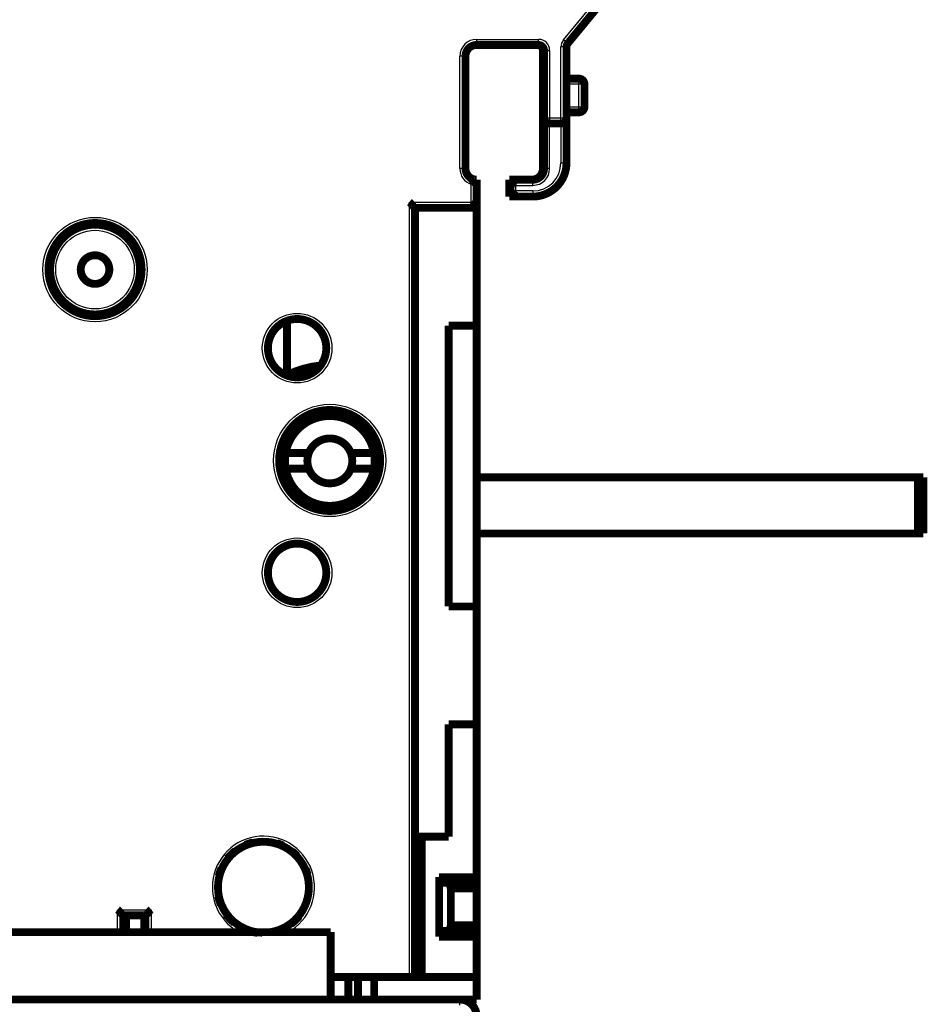
# Model space of a CAD drawing. Extents: x 44 to 826, y 6 to 538.
# Drawn here: x 684 to 765, y 363 to 451 of the extents above; entities that cross this region are included whole.
import ezdxf

# ---------------------------------------------------------------- set-up
doc = ezdxf.new("R2010")
doc.units = 0
doc.layers.add('3', color=7, linetype='CONTINUOUS')

msp = doc.modelspace()

# ---------------------------------------------------------------- linework, layer by layer
at = {"layer": '3', "color": 3, "linetype": 'CONTINUOUS'}
for p, q in [((732.44823, 448.72226), (746.22016, 465.44532)), ((724.72016, 448.26593), (724.72016, 448.76593)), ((724.72016, 448.76593), (730.22016, 448.76593)), ((730.22016, 448.26593), (730.22016, 448.76593)), ((732.72016, 448.08655), (732.22016, 448.08655)), ((732.22016, 441.76593), (732.22016, 448.08655)), ((732.8342, 448.4044), (732.44823, 448.72226)), ((723.72016, 447.26593), (723.22016, 447.26593)), ((723.22016, 437.26593), (723.22016, 447.26593)), ((730.72016, 447.76593), (731.22016, 447.76593)), ((731.22016, 447.76593), (731.22016, 441.76593)), ((733.82016, 444.76593), (732.72016, 444.76593)), ((733.82016, 444.76593), (733.82016, 445.26593)), ((734.32016, 444.76593), (733.82016, 444.76593)), ((733.82016, 442.76593), (733.82016, 444.76593)), ((732.72016, 442.76593), (733.82016, 442.76593)), ((733.82016, 442.26593), (733.82016, 442.76593)), ((733.82016, 442.76593), (734.32016, 442.76593)), ((730.72016, 441.76593), (731.22016, 441.76593)), ((731.22016, 441.76593), (732.22016, 441.76593)), ((731.22016, 441.76593), (731.22016, 441.26593)), ((731.22016, 437.26593), (731.22016, 441.26593)), ((732.22016, 441.26593), (732.22016, 441.76593)), ((732.22016, 441.76593), (732.72016, 441.76593)), ((732.22016, 441.26593), (732.22016, 437.76593)), ((732.22016, 437.76593), (732.72016, 437.76593)), ((723.72016, 437.26593), (723.22016, 437.26593)), ((731.22016, 437.26593), (730.72016, 437.26593)), ((724.22016, 434.26593), (724.22016, 435.85172)), ((728.22016, 435.26593), (728.22016, 435.76593)), ((728.22016, 435.76593), (729.72016, 435.76593)), ((729.72016, 435.76593), (729.72016, 436.26593)), ((729.72016, 435.26593), (728.22016, 435.26593)), ((729.72016, 435.26593), (729.72016, 434.76593)), ((718.72016, 434.26593), (724.22016, 434.26593)), ((718.72016, 365.26593), (718.72016, 434.26593)), ((692.72016, 369.26494), (692.72016, 371.26593)), ((692.72016, 371.26593), (695.72016, 371.26593)), ((695.72016, 371.26593), (695.72016, 369.26494)), ((723.21791, 362.76494), (723.21791, 363.26494))]:
    msp.add_line(p, q, dxfattribs=at)
at = {"layer": '3', "color": 40, "linetype": 'CONTINUOUS', "const_width": 0.7}
for points in [[(746.60613, 465.12746), (732.8342, 448.4044)], [(724.7179, 448.26494), (724.7179, 448.2655)], [(730.22016, 448.26593), (724.72016, 448.26593)], [(730.62016, 437.26593), (730.62016, 447.76593)], [(730.72016, 441.76593), (730.72016, 447.76593)], [(732.72016, 448.08655), (732.72016, 441.76593)], [(723.72016, 447.26593), (723.72016, 437.26593)], [(732.72016, 445.26593), (733.82016, 445.26593)], [(734.32016, 444.76593), (734.32016, 442.76593)], [(730.72016, 437.26593), (730.72016, 441.76593)], [(733.82016, 442.26593), (732.72016, 442.26593)], [(732.72016, 441.76593), (732.72016, 437.76593)], [(731.22016, 441.26593), (732.22016, 441.26593)], [(724.72016, 436.26593), (724.72016, 433.76593)], [(727.62016, 434.76593), (727.62016, 436.26593)], [(727.62016, 436.26593), (727.72016, 436.26593)], [(727.72016, 436.26593), (729.72016, 436.26593)], [(727.72016, 434.76593), (727.72016, 436.26593)], [(731.62016, 435.4443), (731.62016, 435.49926)], [(731.72016, 435.56492), (731.72016, 435.52986)], [(727.72016, 434.76593), (727.62016, 434.76593)], [(729.72016, 434.76593), (727.72016, 434.76593)], [(719.2179, 433.76494), (719.22016, 433.76494)], [(719.22016, 365.26593), (719.22016, 433.76593)], [(719.22016, 433.76593), (724.72016, 433.76593)], [(724.7179, 433.76494), (724.7179, 433.76594)], [(724.7179, 433.76494), (724.7179, 423.26494)], [(707.8179, 423.70436), (707.8179, 418.86823)], [(724.7179, 423.26494), (722.2179, 423.26494)], [(722.2179, 423.26494), (722.2179, 398.26494)], [(724.7179, 423.26494), (724.7179, 398.26494)], [(707.69659, 411.92845), (709.76136, 411.92845)], [(713.50836, 411.92845), (715.57313, 411.92845)], [(709.76136, 410.52845), (707.69659, 410.52845)], [(715.57313, 410.52845), (713.50836, 410.52845)], [(764.01474, 409.76494), (724.71788, 409.76494)], [(764.51474, 409.76494), (764.01474, 409.76494)], [(764.01474, 409.76494), (764.01474, 404.76494)], [(764.51474, 409.76494), (764.51474, 404.76494)], [(764.01474, 404.76494), (724.71788, 404.76494)], [(764.51474, 404.76494), (764.01474, 404.76494)], [(722.2179, 398.26494), (724.7179, 398.26494)], [(724.7179, 398.26494), (724.7179, 387.76494)], [(722.2179, 387.76494), (722.2179, 377.76494)], [(724.7179, 387.76494), (722.2179, 387.76494)], [(724.7179, 387.76494), (724.7179, 374.16494)], [(719.8179, 377.76494), (719.22014, 377.76494)], [(719.8179, 365.26494), (719.8179, 377.76494)], [(722.2179, 377.76494), (719.8179, 377.76494)], [(721.50688, 373.66494), (721.3729, 374.16494)], [(721.3729, 374.16494), (721.3729, 368.86494)], [(724.7179, 374.16494), (721.3729, 374.16494)], [(724.7179, 374.16494), (724.7179, 373.66494)], [(721.50688, 373.66494), (722.28393, 373.66494)], [(722.28393, 373.66494), (724.7179, 373.66494)], [(722.4179, 373.16494), (722.28393, 373.66494)], [(724.7179, 373.16494), (722.4179, 373.16494)], [(722.4179, 373.16494), (722.4179, 369.86494)], [(724.7179, 373.66494), (724.7179, 373.16494)], [(724.7179, 373.16494), (724.7179, 369.86494)], [(693.22016, 369.26491), (693.22016, 370.76593)], [(693.22016, 370.76593), (695.22016, 370.76593)], [(693.3179, 370.76593), (693.3179, 369.26491)], [(693.48598, 370.76593), (693.48598, 369.26494)], [(695.09062, 370.76593), (695.09062, 369.26494)], [(695.22016, 370.76593), (695.22016, 369.26494)], [(693.3179, 370.41598), (693.22016, 370.41598)], [(722.28393, 369.36494), (722.4179, 369.86494)], [(722.4179, 369.86494), (724.7179, 369.86494)], [(724.7179, 369.86494), (724.7179, 369.36494)], [(587.71791, 369.26494), (711.71791, 369.26494)], [(711.71791, 369.26494), (711.71791, 363.26494)], [(721.3729, 368.86494), (721.50688, 369.36494)], [(721.3729, 368.86494), (724.7179, 368.86494)], [(722.28393, 369.36494), (721.50688, 369.36494)], [(724.7179, 369.36494), (722.28393, 369.36494)], [(724.7179, 369.36494), (724.7179, 368.86494)], [(724.7179, 368.86494), (724.7179, 365.26494)], [(711.71794, 365.26593), (718.72016, 365.26593)], [(711.71794, 365.26494), (711.71794, 365.26494)], [(713.28932, 365.26494), (713.28932, 363.26494)], [(714.14649, 363.26494), (714.14649, 365.26494)], [(715.58057, 365.26494), (715.58057, 363.26494)], [(718.72016, 365.26593), (719.22016, 365.26593)], [(719.22016, 365.26494), (719.8179, 365.26494)], [(719.8179, 365.26494), (724.7179, 365.26494)], [(724.7179, 365.26494), (724.7179, 363.26494)], [(576.21791, 363.26494), (723.21791, 363.26494)], [(724.7179, 363.26494), (723.21791, 363.26494)]]:
    msp.add_lwpolyline(points, dxfattribs=at)
for points in [[(724.72016, 448.26593, 0.41421356), (723.72016, 447.26593)], [(730.62016, 447.76593, 0.41421356), (730.12016, 448.26593)], [(730.72016, 447.76593, 0.41421356), (730.22016, 448.26593)], [(732.8342, 448.4044, 0.17395454), (732.72016, 448.08655)], [(734.32016, 444.76593, 0.41421356), (733.82016, 445.26593)], [(733.82016, 442.26593, 0.41421356), (734.32016, 442.76593)], [(730.72016, 441.76593, 0.41421356), (731.22016, 441.26593)], [(732.22016, 441.26593, 0.41421356), (732.72016, 441.76593)], [(723.72016, 437.26593, 0.41421356), (724.72016, 436.26593)], [(729.62016, 436.26593, 0.41421356), (730.62016, 437.26593)], [(729.72016, 434.76593, 0.41421356), (732.72016, 437.76593)], [(729.72016, 436.26593, 0.41421356), (730.72016, 437.26593)], [(724.72018, 436.26593), (724.71985, 436.26552, -0.012565964), (724.71892, 436.26442, -0.000780308), (724.71737, 436.26259, -0.000728783), (724.71522, 436.26009, -0.001395578), (724.71248, 436.25694, -0.001477623), (724.70919, 436.25318, -0.001519476), (724.70533, 436.24884, -0.001527302), (724.70093, 436.24396, -0.001639081), (724.696, 436.23855, -0.001675393), (724.69056, 436.23267, -0.001770674), (724.6846, 436.22633, -0.001814118), (724.67817, 436.21959, -0.001915961), (724.67125, 436.21244, -0.001971184), (724.66388, 436.20495, -0.002078517), (724.65605, 436.19713, -0.002145227), (724.6478, 436.18903, -0.002261782), (724.63912, 436.18066, -0.002340634), (724.63003, 436.17208, -0.002466776), (724.62055, 436.16329, -0.002561547), (724.61069, 436.15435, -0.002706325), (724.60045, 436.14528, -0.002810169), (724.58987, 436.13611, -0.002951305), (724.57894, 436.12687, -0.003099775), (724.56768, 436.11761, -0.003336421), (724.55611, 436.10835, -0.003380655), (724.54425, 436.0991, -0.003287871), (724.53209, 436.08989, -0.002991879), (724.51968, 436.08068, -0.002451628), (724.50703, 436.07147, -0.002021086), (724.49415, 436.06225, -0.001606614), (724.48107, 436.05299, -0.00123955), (724.4678, 436.04368, -0.000836194), (724.45438, 436.03431, -0.000487941), (724.44081, 436.02486, -0.000108938), (724.42711, 436.01533, 0.000208007), (724.41331, 436.00569, 0.000546292), (724.39943, 435.99594, 0.000878092), (724.38548, 435.98604, 0.001286304), (724.37145, 435.97597, 0.001491008), (724.35746, 435.96579, 0.001589415), (724.34354, 435.95551, 0.002204349), (724.32942, 435.94485, 0.003281675), (724.31502, 435.93367, 0.002478228), (724.30152, 435.92307, 0.000292374), (724.28932, 435.9134, 0.004514489), (724.2739, 435.90037, 0.009051952), (724.25055, 435.8795, 0.004444481), (724.22019, 435.85169, 0.002261201)], [(728.22017, 435.76593), (728.20498, 435.77743, -0.004676747), (728.19003, 435.7892, -0.004816963), (728.17533, 435.80124, -0.004706495), (728.16087, 435.81353, -0.004321217), (728.14664, 435.82604, -0.004043706), (728.13263, 435.83875, -0.003796724), (728.11885, 435.85164, -0.003567794), (728.10528, 435.86468, -0.003293295), (728.09192, 435.87786, -0.00305863), (728.07875, 435.89114, -0.002797097), (728.06578, 435.90452, -0.002568896), (728.053, 435.91797, -0.002308163), (728.0404, 435.93146, -0.002080971), (728.02798, 435.94497, -0.001821185), (728.01573, 435.95848, -0.001593132), (728.00364, 435.97198, -0.0013305), (727.9917, 435.98542, -0.001097955), (727.97992, 435.99881, -0.00082881), (727.96828, 436.0121, -0.000587667), (727.95678, 436.02529, -0.000307326), (727.94541, 436.03834, -0.000052549), (727.93416, 436.05125, 0.000244533), (727.92304, 436.06397, 0.000519088), (727.91202, 436.0765, 0.000839822), (727.90112, 436.0888, 0.001141429), (727.89031, 436.10087, 0.001493526), (727.8796, 436.11267, 0.001832007), (727.86897, 436.12418, 0.002227753), (727.85844, 436.13539, 0.002366036), (727.84802, 436.14627, 0.002241904), (727.83775, 436.15679, 0.002147583), (727.82767, 436.16696, 0.002021788), (727.81782, 436.17674, 0.001937225), (727.80822, 436.18612, 0.001830397), (727.79893, 436.19507, 0.001760979), (727.78997, 436.20359, 0.001663278), (727.78139, 436.21164, 0.001606391), (727.7732, 436.21923, 0.001520576), (727.76547, 436.2263, 0.001470724), (727.75821, 436.23287, 0.001382423), (727.75149, 436.23888, 0.001355478), (727.7453, 436.24437, 0.00130144), (727.73968, 436.24928, 0.001241319), (727.73474, 436.25357, 0.001098647), (727.73055, 436.25718, 0.001192192), (727.72684, 436.26034, 0.001230412), (727.72337, 436.26326, 0.001295022), (727.72017, 436.26593, 0.001734598)], [(728.22017, 435.26593), (728.20867, 435.25074, -0.004676711), (728.1969, 435.23579, -0.004816906), (728.18486, 435.22109, -0.004706417), (728.17257, 435.20663, -0.004321123), (728.16006, 435.1924, -0.004043599), (728.14735, 435.1784, -0.003796606), (728.13446, 435.16462, -0.003567667), (728.12142, 435.15104, -0.003293162), (728.10824, 435.13768, -0.003058492), (728.09495, 435.12452, -0.002796957), (728.08157, 435.11155, -0.002568755), (728.06813, 435.09877, -0.002308023), (728.05464, 435.08617, -0.002080833), (728.04113, 435.07375, -0.001821051), (728.02761, 435.0615, -0.001593001), (728.01412, 435.0494, -0.001330375), (728.00067, 435.03747, -0.001097836), (727.98729, 435.02569, -0.000828698), (727.97399, 435.01405, -0.000587563), (727.96081, 435.00254, -0.000307231), (727.94775, 434.99118, -0.000052463), (727.93485, 434.97993, 0.000244609), (727.92213, 434.96881, 0.000519154), (727.9096, 434.95779, 0.000839876), (727.89729, 434.94689, 0.001141472), (727.88523, 434.93608, 0.001493557), (727.87343, 434.92537, 0.001832027), (727.86191, 434.91474, 0.00222776), (727.85071, 434.90421, 0.002366048), (727.83983, 434.89378, 0.002241943), (727.8293, 434.88352, 0.002147648), (727.81913, 434.87344, 0.002021884), (727.80936, 434.86358, 0.00193735), (727.79997, 434.85399, 0.001830558), (727.79102, 434.8447, 0.001761177), (727.7825, 434.83574, 0.001663519), (727.77445, 434.82715, 0.001606688), (727.76687, 434.81897, 0.001520952), (727.7598, 434.81124, 0.001471161), (727.75323, 434.80398, 0.001382908), (727.74721, 434.79726, 0.001356165), (727.74173, 434.79106, 0.001302564), (727.73681, 434.78545, 0.001242396), (727.73252, 434.78051, 0.001098893), (727.72892, 434.77632, 0.001194468), (727.72576, 434.7726, 0.001239452), (727.72284, 434.76913, 0.001307042), (727.72017, 434.76593, 0.001746927)], [(718.72014, 434.26593), (718.7357, 434.25451, -0.005354965), (718.75094, 434.24281, -0.0055589), (718.76585, 434.23082, -0.005456394), (718.78045, 434.21857, -0.005004536), (718.79474, 434.20608, -0.004678759), (718.80876, 434.19339, -0.004383997), (718.8225, 434.1805, -0.004107135), (718.83599, 434.16746, -0.003766858), (718.84922, 434.15427, -0.003472926), (718.86223, 434.14096, -0.003140392), (718.87502, 434.12756, -0.002847139), (718.8876, 434.11409, -0.002508869), (718.89999, 434.10056, -0.002211098), (718.91221, 434.08701, -0.001868975), (718.92425, 434.07346, -0.001565613), (718.93614, 434.05993, -0.001215742), (718.94789, 434.04645, -0.000903792), (718.95952, 434.03302, -0.000544072), (718.97103, 434.01969, -0.000217605), (718.98244, 434.00648, 0.000162403), (718.99377, 433.99339, 0.000501151), (719.00502, 433.98047, 0.00088421), (719.01621, 433.96773, 0.001270773), (719.02735, 433.95519, 0.001754573), (719.03846, 433.94289, 0.002018654), (719.04953, 433.93083, 0.002111923), (719.06054, 433.91905, 0.002092162), (719.07145, 433.90755, 0.001928301), (719.08223, 433.89636, 0.001827133), (719.09286, 433.88549, 0.00173812), (719.10328, 433.87498, 0.001671073), (719.11347, 433.86482, 0.001577907), (719.1234, 433.85505, 0.001516611), (719.13304, 433.84568, 0.001437194), (719.14235, 433.83674, 0.001386743), (719.1513, 433.82823, 0.001313236), (719.15985, 433.82018, 0.001271618), (719.16798, 433.81261, 0.001206397), (719.17565, 433.80554, 0.001169573), (719.18282, 433.79898, 0.001101671), (719.18946, 433.79297, 0.001081747), (719.19556, 433.78749, 0.001038528), (719.20107, 433.78257, 0.000992796), (719.20592, 433.77828, 0.000884346), (719.21002, 433.77468, 0.000950588), (719.21365, 433.77153, 0.000945697), (719.21703, 433.7686, 0.000982527), (719.22014, 433.76594, 0.00133928)], [(724.72018, 433.76594), (724.71974, 433.76631, -0.011000338), (724.71851, 433.76736, -0.000842576), (724.71647, 433.76911, -0.00057102), (724.71367, 433.77153, -0.000913131), (724.71014, 433.7746, -0.000937301), (724.70594, 433.77828, -0.000950504), (724.70106, 433.7826, -0.000948128), (724.69557, 433.78749, -0.001011944), (724.68948, 433.79296, -0.001031418), (724.68283, 433.79898, -0.00108788), (724.67565, 433.80554, -0.001113484), (724.66799, 433.81261, -0.001175244), (724.65986, 433.82018, -0.001209045), (724.65131, 433.82823, -0.001275046), (724.64235, 433.83674, -0.001316717), (724.63305, 433.84568, -0.001389288), (724.62341, 433.85505, -0.001439167), (724.61348, 433.86482, -0.001518353), (724.60328, 433.87498, -0.001579408), (724.59286, 433.88549, -0.001672254), (724.58223, 433.89636, -0.001739057), (724.57145, 433.90755, -0.001827855), (724.56054, 433.91905, -0.001928822), (724.54953, 433.93083, -0.002092447), (724.53846, 433.94289, -0.002112076), (724.52735, 433.95519, -0.002018737), (724.51621, 433.96773, -0.001754781), (724.50502, 433.98047, -0.001271332), (724.49377, 433.99339, -0.000884804), (724.48244, 434.00648, -0.000501471), (724.47103, 434.01969, -0.000163474), (724.45952, 434.03302, 0.000214599), (724.4479, 434.04645, 0.000543248), (724.43615, 434.05993, 0.000909444), (724.42425, 434.07346, 0.001212355), (724.41221, 434.08701, 0.001537605), (724.40001, 434.10056, 0.001874153), (724.38761, 434.11409, 0.002303607), (724.375, 434.12758, 0.002480424), (724.36224, 434.14096, 0.002515581), (724.34936, 434.15418, 0.003237606), (724.336, 434.16746, 0.004534318), (724.32203, 434.18087, 0.003429738), (724.30878, 434.19339, 0.000598655), (724.29668, 434.20464, 0.005893103), (724.28047, 434.21857, 0.011479588), (724.2546, 434.23927, 0.005628687), (724.22019, 434.26593, 0.002882821)], [(694.87016, 428.26593, 1), (686.57016, 428.26593, 1), (694.87016, 428.26593)], [(694.7179, 428.26494, 1), (686.7179, 428.26494, 1), (694.7179, 428.26494)], [(691.9929, 428.26494, 1), (689.4429, 428.26494, 1), (691.9929, 428.26494)], [(711.32016, 421.26593, 1), (706.12016, 421.26593, 1), (711.32016, 421.26593)], [(710.81581, 419.72701, 0.094034368), (707.77186, 418.84504)], [(716.12016, 411.26593, 1), (707.12016, 411.26593, 1), (716.12016, 411.26593)], [(715.57313, 411.92845, 0.83793058), (707.69659, 411.92845)], [(713.50836, 411.92845, 0.69388867), (709.76136, 411.92845)], [(707.69659, 411.92845, 0.044004813), (707.63486, 411.22845)], [(709.76136, 411.92845, 0.089631654), (709.63486, 411.22845)], [(713.50836, 410.52845, 0.18071514), (713.50836, 411.92845)], [(715.57313, 410.52845, 0.088180381), (715.57313, 411.92845)], [(707.63486, 411.22845, 0.044004813), (707.69659, 410.52845)], [(709.63486, 411.22845, 0.089631654), (709.76136, 410.52845)], [(707.69659, 410.52845, 0.83793058), (715.57313, 410.52845)], [(709.76136, 410.52845, 0.69388867), (713.50836, 410.52845)], [(711.32016, 401.26593, 1), (706.12016, 401.26593, 1), (711.32016, 401.26593)], [(706.3483, 369.26494, 2.1711038), (701.67016, 373.26593)], [(704.78952, 377.25845, 0.042081407), (704.13398, 377.04663)], [(707.46105, 376.97593, 0.034875188), (706.92833, 377.18219)], [(703.20781, 376.50676, 0.057613448), (702.53433, 375.84851)], [(708.7145, 376.06323, 0.036793018), (708.27197, 376.47223)], [(701.97566, 374.93994, 0.043097482), (701.74391, 374.2736)], [(709.65363, 374.41387, 0.03193327), (709.47528, 374.9057)], [(701.67016, 373.26593, 0.40610335), (705.60771, 369.21749)], [(701.6948, 372.4746, 0.048475818), (701.92225, 371.71477)], [(692.7202, 371.26595), (692.73575, 371.25453, -0.005351034), (692.75098, 371.24283, -0.005554637), (692.76588, 371.23083, -0.005451962), (692.78048, 371.21858, -0.00500019), (692.79477, 371.20609, -0.004674455), (692.80878, 371.1934, -0.004379752), (692.82252, 371.18051, -0.004102957), (692.836, 371.16746, -0.003762821), (692.84924, 371.15427, -0.003469013), (692.86224, 371.14097, -0.003136654), (692.87503, 371.12756, -0.00284356), (692.88761, 371.11409, -0.002505498), (692.9, 371.10056, -0.002207912), (692.91221, 371.08702, -0.00186602), (692.92425, 371.07346, -0.001562862), (692.93615, 371.05993, -0.001213241), (692.9479, 371.04645, -0.000901513), (692.95952, 371.03302, -0.000542057), (692.97103, 371.01969, -0.000215827), (692.98244, 371.00648, 0.000163898), (692.99377, 370.99339, 0.000502401), (693.00502, 370.98047, 0.000885181), (693.01621, 370.96773, 0.001271459), (693.02735, 370.95519, 0.001754888), (693.03846, 370.94289, 0.002018832), (693.04953, 370.93083, 0.002112169), (693.06054, 370.91905, 0.002092606), (693.07145, 370.90755, 0.001929131), (693.08223, 370.89636, 0.001828303), (693.09286, 370.88549, 0.001739661), (693.10328, 370.87498, 0.001672993), (693.11348, 370.86482, 0.001580295), (693.12341, 370.85506, 0.001519494), (693.13305, 370.84568, 0.001440692), (693.14235, 370.83674, 0.00139089), (693.15131, 370.82823, 0.001318161), (693.15986, 370.82019, 0.001277572), (693.16799, 370.81261, 0.001213805), (693.17566, 370.80554, 0.001178207), (693.18283, 370.79898, 0.001111265), (693.18947, 370.79297, 0.001095158), (693.19557, 370.78749, 0.001060132), (693.20109, 370.78258, 0.001013946), (693.20594, 370.77829, 0.000890275), (693.21005, 370.77469, 0.00099475), (693.21368, 370.77154, 0.001119096), (693.21707, 370.76862, 0.001217231), (693.22019, 370.76596, 0.001588486)], [(695.22018, 370.76596), (695.22064, 370.76633, 0.01203289), (695.2219, 370.76737, 0.000862123), (695.22399, 370.76913, 0.000641802), (695.22685, 370.77154, 0.001094713), (695.23045, 370.77461, 0.001139063), (695.23475, 370.7783, 0.00116366), (695.23971, 370.78261, 0.001166768), (695.2453, 370.7875, 0.00125083), (695.25149, 370.79298, 0.001279527), (695.25822, 370.799, 0.00135407), (695.26547, 370.80557, 0.001390292), (695.2732, 370.81264, 0.001471856), (695.28139, 370.82022, 0.001518799), (695.28997, 370.82827, 0.001606501), (695.29893, 370.83679, 0.001664128), (695.30822, 370.84574, 0.001761193), (695.31782, 370.85512, 0.001830331), (695.32767, 370.8649, 0.00193729), (695.33775, 370.87507, 0.002021892), (695.34802, 370.8856, 0.002147616), (695.35844, 370.89648, 0.002241901), (695.36897, 370.90768, 0.002366036), (695.3796, 370.9192, 0.002227759), (695.39031, 370.93099, 0.001832015), (695.40112, 370.94306, 0.001493522), (695.41202, 370.95537, 0.001141398), (695.42304, 370.96789, 0.000839824), (695.43416, 370.98062, 0.000519195), (695.44541, 370.99352, 0.0002445), (695.45678, 371.00657, -0.000052992), (695.46828, 371.01976, -0.000307221), (695.47992, 371.03306, -0.000585996), (695.4917, 371.04644, -0.000829218), (695.50364, 371.05989, -0.001104164), (695.51573, 371.07339, -0.001328842), (695.52798, 371.0869, -0.00157026), (695.5404, 371.1004, -0.00182727), (695.553, 371.1139, -0.00216217), (695.56582, 371.12737, -0.00228512), (695.57875, 371.14072, -0.002286771), (695.5918, 371.15392, -0.002882269), (695.60528, 371.16719, -0.00396647), (695.61933, 371.1806, -0.003006855), (695.63264, 371.19312, -0.000576938), (695.64477, 371.20439, -0.005080476), (695.66087, 371.21835, -0.009875233), (695.68637, 371.23914, -0.004879382), (695.72018, 371.26595, -0.002514084)], [(702.40815, 370.84512, 0.064583984), (703.13503, 370.08079)], [(708.18379, 369.98936, 0.061043829), (708.90175, 370.6817)], [(704.0105, 369.53737, 0.074588927), (705.17941, 369.20046)], [(706.76015, 369.29962, 0.046130503), (707.46951, 369.55794)], [(724.71791, 361.76494, 0.41421356), (723.21791, 363.26494)]]:
    msp.add_lwpolyline(points, format="xyb", dxfattribs=at)
at = {"layer": '3', "color": 3, "linetype": 'CONTINUOUS'}
for centre, radius in [((690.72016, 428.26593), 4.65), ((690.7179, 428.26494), 3.5), ((708.72016, 421.26593), 3.1), ((711.62016, 411.26593), 5), ((708.72016, 401.26593), 3.1)]:
    msp.add_circle(centre, radius, dxfattribs=at)
for centre, radius, start, end in [((724.72016, 447.26593), 1.5, 90, 180), ((730.22016, 447.76593), 1, 0, 90), ((733.22016, 448.08655), 1, 140.52754, 180), ((729.72016, 437.76593), 2.5, 270, 360), ((724.72016, 437.26593), 1.5, 180, 250.52878), ((729.72016, 437.26593), 1.5, 270, 360), ((705.72016, 373.26593), 4.55, 298.43724, 540), ((705.72016, 373.26593), 4.55, 180, 241.56276)]:
    msp.add_arc(centre, radius, start, end, dxfattribs=at)

doc.saveas('drawing.dxf')
